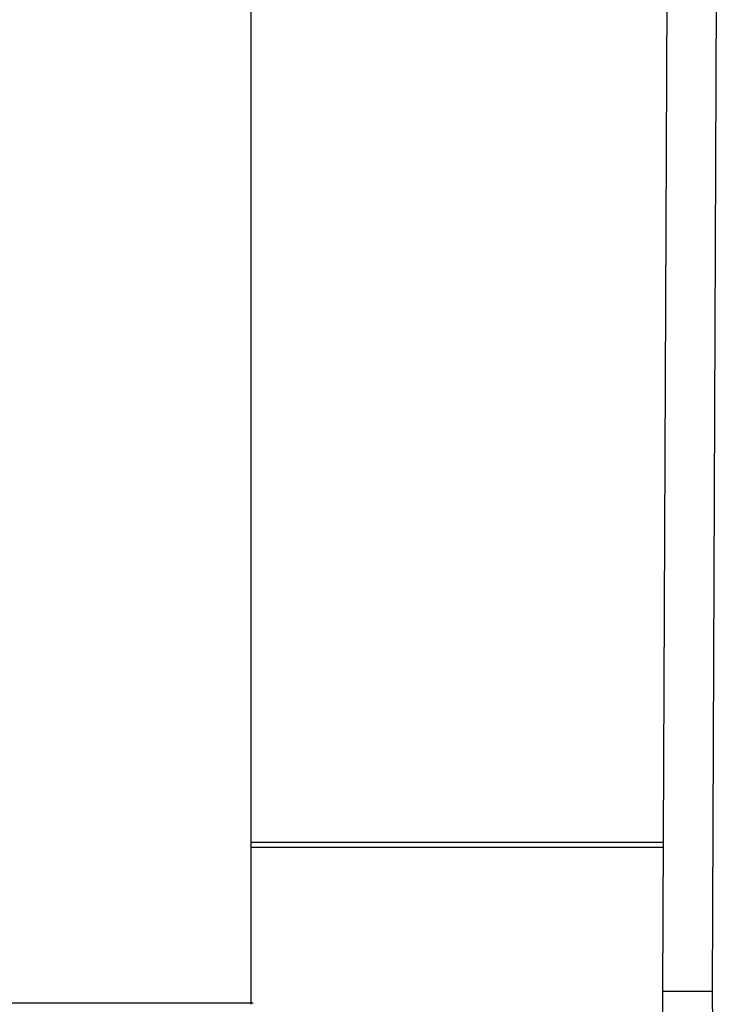
# Model space of a CAD drawing. Extents: x 0.4 to 10.6, y 0.4 to 8.1.
# Drawn here: x 7 to 7.1, y 5.7 to 5.7 of the extents above; entities that cross this region are included whole.
import ezdxf

# ---------------------------------------------------------------- set-up
doc = ezdxf.new("R2010")
doc.units = 0
doc.linetypes.add('SLD-SOLID', pattern=[0])
doc.layers.get('0').update_dxf_attribs({"linetype": 'CONTINUOUS'})

msp = doc.modelspace()

# ---------------------------------------------------------------- linework, layer by layer
at = {"color": 7, "linetype": 'SLD-SOLID'}
for p, q in [((7.028531636173461, 5.743560025585188), (7.028531636173461, 5.682519980502775)), ((7.050672649731915, 5.740254509993008), (7.050390896542308, 5.674885384253837)), ((7.053297287856316, 5.740243128791152), (7.053015534666708, 5.6748740812733)), ((7.028531636173461, 5.682774043345598), (7.028531636173461, 5.674179084857514)), ((7.05042488370524, 5.682774043345598), (7.028531636173461, 5.682774043345598)), ((7.028531636173461, 5.682519980502775), (7.028541687612901, 5.682519980502775)), ((7.028541687612901, 5.682519980502775), (7.050423788606781, 5.682519980502775)), ((7.053015534666708, 5.6748740812733), (7.053062506568529, 5.670799611008595)), ((7.028654678307623, 5.674243852109316), (6.84792267902799, 5.674243852109316))]:
    msp.add_line(p, q, dxfattribs=at)
at = {"color": 7, "linetype": 'SLD-SOLID', "flags": 128}
msp.add_lwpolyline([(7.050390896542308, 5.674885384253837), (7.050441310182147, 5.674885149589882), (7.05059067379002, 5.674884523819334), (7.050833198988347, 5.674883467831532), (7.051159616550877, 5.674882059847797), (7.051557371955973, 5.674880338978788), (7.052011133825189, 5.674878383445823), (7.052503497915135, 5.674876271470221), (7.053015534666708, 5.6748740812733)], dxfattribs=at)
at = {"color": 7, "linetype": 'SLD-SOLID'}
msp.add_arc((7.181623257544994, 5.674319721319439), 0.1312335958005378, 179.7530369620863, 181.5684211314625, dxfattribs=at)

doc.saveas('drawing.dxf')
